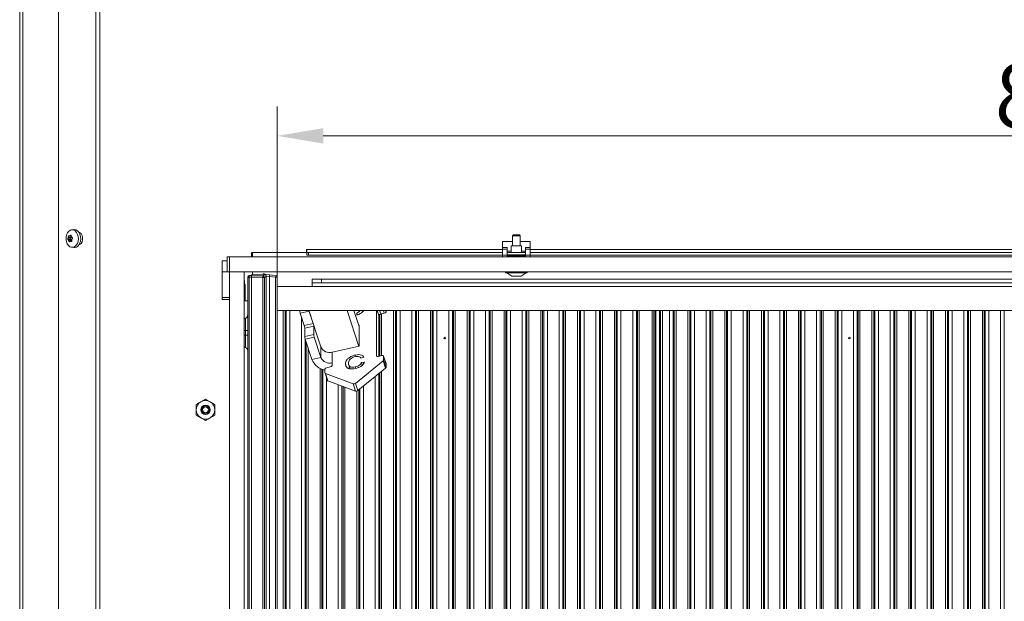
# Model space of a CAD drawing. Extents: x -91904 to -88449, y -20996 to -17950.
# Drawn here: x -91792 to -91257, y -19125 to -18809 of the extents above; entities that cross this region are included whole.
import ezdxf

# ---------------------------------------------------------------- set-up
doc = ezdxf.new("R2010")
doc.units = 0
doc.header["$LTSCALE"] = 5
doc.layers.add('Bemaßungen(Brunner)', color=7, linetype='Continuous', lineweight=25)
doc.layers.add('LAYER12', color=30, linetype='Continuous')
doc.styles.add('Brunner 2014', font='arial.ttf', dxfattribs={"height": 35})
doc.dimstyles.new('Brunner 2014', dxfattribs={"dimscale": 5, "dimtxt": 35, "dimasz": 5, "dimexe": 3.175, "dimexo": 0, "dimgap": 0.762, "dimtad": 1, "dimdec": 0, "dimrnd": 1e-08, "dimtxsty": 'Brunner 2014', "dimcen": 0.09, "dimdle": 10, "dimclrd": 7, "dimclre": 7, "dimclrt": 7, "dimadec": 1, "dimazin": 2, "dimtfac": 0.666667, "dimtdec": 0, "dimtmove": 0, "dimatfit": 3, "dimldrblk": 'Filled-1', "dimfxl": 1, "dimtolj": 1, "dimlwd": 5, "dimlwe": 5, "dimarcsym": 0})

# ---------------------------------------------------------------- blocks, each defined once
blk = doc.blocks.new('*D195')
at = {"layer": 'Bemaßungen(Brunner)', "color": 7, "linetype": 'Continuous', "lineweight": 5}
for p, q in [((-91652.28, -18966.65), (-91652.28, -18855.86)), ((-90792.78, -18966.65), (-90792.78, -18855.86)), ((-91627.28, -18871.74), (-90817.78, -18871.74))]:
    blk.add_line(p, q, dxfattribs=at)
at = {"layer": 'Bemaßungen(Brunner)', "color": 7, "lineweight": 5}
for points in [[(-91627.28, -18867.57), (-91627.28, -18875.91), (-91652.28, -18871.74)], [(-90817.78, -18867.57), (-90817.78, -18875.91), (-90792.78, -18871.74)]]:
    blk.add_solid(points, dxfattribs=at)
at = {"layer": 'Defpoints', "color": 0, "lineweight": 5}
for p in [(-90792.78, -18871.74), (-91652.28, -18966.65), (-90792.78, -18966.65)]:
    blk.add_point(p, dxfattribs=at)
at = {"layer": 'Bemaßungen(Brunner)', "color": 7, "lineweight": 5, "insert": (-91222.53, -18850.06), "char_height": 35, "attachment_point": 5, "style": 'Brunner 2014'}
blk.add_mtext('\\A1;860', dxfattribs=at)
blk = doc.blocks.new('Filled-1')
at = {"color": 0}
for p, q in [((0, 0), (-1, 0.167)), ((-1, 0.167), (-1, -0.167)), ((-1, 0), (0, 0)), ((-1, -0.167), (0, 0))]:
    blk.add_line(p, q, dxfattribs=at)
at = {"color": 0, "flags": 128}
blk.add_lwpolyline([(-1, -0.167), (0, 0), (-1, 0.167), (-1, -0.167)], dxfattribs=at)
at = {"color": 0}
blk.add_solid([(-1, -0.167), (0, 0), (-1, 0.167), (-1, -0.167)], dxfattribs=at)

msp = doc.modelspace()

# ---------------------------------------------------------------- linework, layer by layer
at = {"color": 7, "linetype": 'Continuous', "lineweight": 0}
for p, q in [((-91771.14, -18409.64), (-91771.14, -19441.54)), ((-91750.81, -18410.5), (-91750.81, -19442.54)), ((-91792.28, -19442.54), (-91792.28, -18412.54)), ((-91790.53, -19442.54), (-91790.53, -18412.54)), ((-91748.68, -18411.04), (-91748.68, -19442.54)), ((-91762.89, -18922.65), (-91764.04, -18922.8)), ((-91764.59, -18927.71), (-91766.19, -18927.71)), ((-91764.55, -18928.03), (-91766.14, -18928.03)), ((-91765.95, -18927.03), (-91765.95, -18927.03)), ((-91764.29, -18927.03), (-91765.95, -18927.03)), ((-91764.29, -18927.03), (-91765.95, -18927.03)), ((-91765.75, -18928.51), (-91765.75, -18928.51)), ((-91764.1, -18928.51), (-91765.75, -18928.51)), ((-91764.1, -18928.51), (-91765.75, -18928.51)), ((-91765.36, -18926.09), (-91764.31, -18926.09)), ((-91765.14, -18926.06), (-91765.14, -18926.06)), ((-91764.75, -18929.01), (-91764.75, -18929.01)), ((-91763.97, -18928.98), (-91764.51, -18928.98)), ((-91764.29, -18927.03), (-91764.29, -18927.03)), ((-91764.14, -18926.56), (-91764.14, -18926.56)), ((-91764.1, -18928.51), (-91764.1, -18928.51)), ((-91763.95, -18928.04), (-91763.95, -18928.04)), ((-91529.78, -18929.04), (-91524.38, -18929.04)), ((-91529.78, -18932.34), (-91529.78, -18929.04)), ((-91523.88, -18925.54), (-91524.38, -18926.04)), ((-91524.38, -18926.04), (-91524.38, -18931.43)), ((-91524.38, -18926.04), (-91523.43, -18926.04)), ((-91523.88, -18925.54), (-91523.16, -18925.54)), ((-91523.43, -18926.04), (-91520.18, -18926.04)), ((-91523.16, -18925.54), (-91520.68, -18925.54)), ((-91520.18, -18926.04), (-91520.68, -18925.54)), ((-91520.18, -18931.43), (-91520.18, -18926.04)), ((-91520.18, -18929.04), (-91514.78, -18929.04)), ((-91514.78, -18929.04), (-91514.78, -18932.34)), ((-91764.04, -18932.27), (-91762.89, -18932.42)), ((-91636.38, -18935.04), (-91666.28, -18935.04)), ((-91666.28, -18935.04), (-91666.28, -18937.54)), ((-91665.78, -18935.04), (-91665.78, -18937.54)), ((-91636.38, -18933.54), (-91636.38, -18935.04)), ((-91636.28, -18933.54), (-91636.28, -18935.04)), ((-91529.78, -18933.54), (-91636.28, -18933.54)), ((-91636.28, -18936.54), (-91636.28, -18935.04)), ((-91636.28, -18935.04), (-91635.28, -18935.04)), ((-91635.28, -18935.04), (-91635.28, -18936.54)), ((-91529.78, -18935.04), (-91635.28, -18935.04)), ((-91527.28, -18932.34), (-91529.78, -18932.34)), ((-91529.78, -18933.34), (-91529.78, -18932.34)), ((-91527.28, -18933.34), (-91529.78, -18933.34)), ((-91529.78, -18936.54), (-91529.78, -18933.34)), ((-91527.28, -18933.34), (-91527.28, -18932.34)), ((-91527.28, -18936.54), (-91527.28, -18933.34)), ((-91527.28, -18934.29), (-91525.08, -18934.29)), ((-91517.28, -18935.04), (-91527.28, -18935.04)), ((-91525.08, -18931.43), (-91525.08, -18935.04)), ((-91519.48, -18931.43), (-91525.08, -18931.43)), ((-91519.48, -18935.04), (-91519.48, -18931.43)), ((-91519.48, -18934.29), (-91517.28, -18934.29)), ((-91514.78, -18932.34), (-91517.28, -18932.34)), ((-91517.28, -18932.34), (-91517.28, -18933.34)), ((-91514.78, -18933.34), (-91517.28, -18933.34)), ((-91517.28, -18933.34), (-91517.28, -18936.54)), ((-91514.78, -18932.34), (-91514.78, -18933.34)), ((-91514.78, -18933.34), (-91514.78, -18936.54)), ((-91229.78, -18933.54), (-91514.78, -18933.54)), ((-91229.78, -18935.04), (-91514.78, -18935.04)), ((-91635.28, -18936.54), (-91636.28, -18936.54)), ((-91529.78, -18936.54), (-91635.28, -18936.54)), ((-91527.28, -18936.54), (-91529.78, -18936.54)), ((-91529.78, -18936.54), (-91529.78, -18937.54)), ((-91527.28, -18937.04), (-91527.28, -18936.54)), ((-91527.18, -18936.54), (-91527.28, -18936.54)), ((-91527.18, -18936.91), (-91527.28, -18936.91)), ((-91527.28, -18936.95), (-91524.38, -18936.95)), ((-91527.28, -18937.04), (-91517.28, -18937.04)), ((-91527.18, -18936.43), (-91527.18, -18936.91)), ((-91527.18, -18936.43), (-91517.38, -18936.43)), ((-91517.38, -18936.91), (-91527.18, -18936.91)), ((-91524.38, -18936.91), (-91524.38, -18937.04)), ((-91520.18, -18937.04), (-91520.18, -18936.91)), ((-91520.18, -18936.95), (-91517.28, -18936.95)), ((-91517.38, -18936.91), (-91517.38, -18936.43)), ((-91517.28, -18936.54), (-91517.38, -18936.54)), ((-91517.28, -18936.91), (-91517.38, -18936.91)), ((-91517.28, -18936.54), (-91517.28, -18937.04)), ((-91514.78, -18936.54), (-91517.28, -18936.54)), ((-91514.78, -18937.54), (-91514.78, -18936.54)), ((-91229.78, -18936.54), (-91514.78, -18936.54)), ((-91678.28, -18945.54), (-91670.28, -18945.54)), ((-91665.78, -18945.54), (-91665.78, -18947.21)), ((-91528.18, -18945.54), (-91528.18, -18946.09)), ((-91516.38, -18946.09), (-91516.38, -18945.54)), ((-91633.28, -18951.54), (-91633.28, -18949.54)), ((-91633.28, -18949.54), (-91628.28, -18949.54)), ((-91628.28, -18949.54), (-91628.28, -18951.54)), ((-91628.28, -18949.54), (-90816.28, -18949.54)), ((-91528.18, -18946.09), (-91525.51, -18946.09)), ((-91527.58, -18946.09), (-91524.78, -18948.04)), ((-91525.51, -18946.09), (-91516.38, -18946.09)), ((-91524.78, -18948.04), (-91523.65, -18948.04)), ((-91523.65, -18948.04), (-91519.78, -18948.04)), ((-91519.78, -18948.04), (-91516.98, -18946.09)), ((-91669.78, -18952.54), (-91670.08, -18952.24)), ((-91669.78, -18952.54), (-91669.78, -18961.29)), ((-91652.28, -18953.54), (-91633.28, -18953.54)), ((-91628.28, -18951.54), (-91633.28, -18951.54)), ((-91633.28, -18951.54), (-91633.28, -18953.54)), ((-91633.28, -18953.54), (-90811.28, -18953.54)), ((-91628.28, -18951.54), (-90816.28, -18951.54)), ((-91669.78, -18961.29), (-91668.28, -18961.29)), ((-91652.28, -18966.65), (-90792.78, -18966.65)), ((-91639.79, -18968.02), (-91634.96, -18966.96)), ((-91635.06, -18966.65), (-91628.6, -18986.39)), ((-91632.74, -18973.74), (-91634.96, -18966.96)), ((-91614.35, -18966.65), (-91607.99, -18986.11)), ((-91610.6, -18966.65), (-91607.79, -18975.22)), ((-91606.06, -18966.65), (-91605.88, -18967.2)), ((-91605.77, -18967.11), (-91605.92, -18966.65)), ((-91598.33, -18991.16), (-91598.33, -18966.65)), ((-91593.17, -18967.29), (-91593.17, -18966.65)), ((-91446.78, -18966.65), (-91446.78, -19392.54)), ((-91637.57, -18974.8), (-91639.79, -18968.02)), ((-91609.08, -18967.97), (-91609.08, -18969.15)), ((-91609.08, -18967.97), (-91608.74, -18969)), ((-91597.03, -18969.29), (-91597.03, -18991.45)), ((-91596.07, -18968.5), (-91594.14, -18968.08)), ((-91637.57, -18974.8), (-91632.74, -18973.74)), ((-91632.48, -18975.1), (-91637.31, -18976.16)), ((-91637.31, -18976.16), (-91637.31, -18980.75)), ((-91632.48, -18975.1), (-91632.48, -18979.69)), ((-91607.99, -18974.63), (-91607.79, -18974.59)), ((-91607.79, -18986.06), (-91607.79, -18974.59)), ((-91637.31, -18980.75), (-91632.48, -18979.69)), ((-91632.22, -18981.06), (-91637.05, -18982.12)), ((-91633.43, -18993.19), (-91637.05, -18982.12)), ((-91628.6, -18992.13), (-91632.22, -18981.06)), ((-91628.6, -18986.39), (-91628.6, -18992.13)), ((-91622.48, -18989.29), (-91607.79, -18986.06)), ((-91628.6, -18992.13), (-91633.43, -18993.19)), ((-91622.48, -18995.03), (-91622.48, -18989.29)), ((-91609.75, -18990.81), (-91609.49, -18991.59)), ((-91594.75, -18993.99), (-91609.72, -19006.17)), ((-91605.16, -18991.86), (-91606.84, -18992.44)), ((-91595.43, -18991.1), (-91597.36, -18991.52)), ((-91593.45, -18997.94), (-91594.75, -18993.99)), ((-91593.18, -18995.32), (-91594.48, -18991.36)), ((-91594.46, -18993.52), (-91594.46, -18991.46)), ((-91593.17, -18995.42), (-91594.46, -18991.46)), ((-91594.46, -18993.52), (-91593.17, -18997.48)), ((-91626.34, -19000.51), (-91626.34, -18998.46)), ((-91625.37, -18997.67), (-91623.44, -18997.25)), ((-91622.48, -18996.46), (-91622.48, -18995.03)), ((-91615.23, -18995.59), (-91614.76, -18997.03)), ((-91613.42, -18996.1), (-91612.72, -18998.24)), ((-91609.87, -18997.27), (-91609.62, -18998.03)), ((-91593.45, -18997.94), (-91608.42, -19010.12)), ((-91606.53, -18994.77), (-91604.85, -18994.63)), ((-91606.53, -18994.77), (-91606.05, -18996.25)), ((-91593.18, -18995.32), (-91593.17, -18995.42)), ((-91593.17, -18997.48), (-91593.17, -18995.42)), ((-91626.32, -19000.61), (-91625.03, -19004.57)), ((-91611.08, -19006.47), (-91626.06, -19000.86)), ((-91626.06, -19000.86), (-91624.76, -19004.81)), ((-91609.79, -19010.42), (-91624.76, -19004.81)), ((-91609.79, -19010.42), (-91611.08, -19006.47)), ((-91609.72, -19006.17), (-91608.42, -19010.12))]:
    msp.add_line(p, q, dxfattribs=at)
at = {"color": 8, "linetype": 'Continuous', "lineweight": 0}
for p, q in [((-91764.27, -18926.24), (-91765.82, -18926.24)), ((-91765.11, -18929.22), (-91765.43, -18929.22)), ((-91764.32, -18926.06), (-91765.14, -18926.06)), ((-91764.32, -18926.06), (-91765.14, -18926.06)), ((-91764.38, -18925.74), (-91764.56, -18925.74)), ((-91764.05, -18929.04), (-91764.13, -18929.04)), ((-91649.03, -19392.54), (-91649.03, -18966.65)), ((-91648.03, -18966.65), (-91648.03, -19392.54)), ((-91647.47, -19392.54), (-91647.47, -18966.65)), ((-91645.48, -18966.65), (-91645.48, -19392.54)), ((-91605.48, -18966.65), (-91605.48, -18966.84)), ((-91597.03, -18969.29), (-91597.9, -18966.65)), ((-91596.68, -18966.65), (-91596.07, -18968.5)), ((-91594.14, -18968.08), (-91594.6, -18966.65)), ((-91593.38, -18966.65), (-91593.17, -18967.29)), ((-91589.03, -19392.54), (-91589.03, -18966.65)), ((-91588.03, -18966.65), (-91588.03, -19392.54)), ((-91587.47, -19392.54), (-91587.47, -18966.65)), ((-91585.48, -18966.65), (-91585.48, -19392.54)), ((-91579.09, -19392.54), (-91579.09, -18966.65)), ((-91577.1, -18966.65), (-91577.1, -19392.54)), ((-91576.54, -19392.54), (-91576.54, -18966.65)), ((-91575.54, -18966.65), (-91575.54, -19392.54)), ((-91569.03, -19392.54), (-91569.03, -18966.65)), ((-91568.03, -18966.65), (-91568.03, -19392.54)), ((-91567.47, -19392.54), (-91567.47, -18966.65)), ((-91565.48, -18966.65), (-91565.48, -19392.54)), ((-91559.09, -19392.54), (-91559.09, -18966.65)), ((-91557.1, -18966.65), (-91557.1, -19392.54)), ((-91556.54, -19392.54), (-91556.54, -18966.65)), ((-91555.54, -18966.65), (-91555.54, -19392.54)), ((-91549.03, -19392.54), (-91549.03, -18966.65)), ((-91548.03, -18966.65), (-91548.03, -19392.54)), ((-91547.47, -19392.54), (-91547.47, -18966.65)), ((-91545.48, -18966.65), (-91545.48, -19392.54)), ((-91539.09, -19392.54), (-91539.09, -18966.65)), ((-91537.1, -18966.65), (-91537.1, -19392.54)), ((-91536.54, -19392.54), (-91536.54, -18966.65)), ((-91535.54, -18966.65), (-91535.54, -19392.54)), ((-91529.03, -19392.54), (-91529.03, -18966.65)), ((-91528.03, -18966.65), (-91528.03, -19392.54)), ((-91527.47, -19392.54), (-91527.47, -18966.65)), ((-91525.48, -18966.65), (-91525.48, -19392.54)), ((-91519.09, -19392.54), (-91519.09, -18966.65)), ((-91517.1, -18966.65), (-91517.1, -19392.54)), ((-91516.54, -19392.54), (-91516.54, -18966.65)), ((-91515.54, -18966.65), (-91515.54, -19392.54)), ((-91509.03, -19392.54), (-91509.03, -18966.65)), ((-91508.03, -18966.65), (-91508.03, -19392.54)), ((-91507.47, -19392.54), (-91507.47, -18966.65)), ((-91505.48, -18966.65), (-91505.48, -19392.54)), ((-91499.09, -19392.54), (-91499.09, -18966.65)), ((-91497.1, -18966.65), (-91497.1, -19392.54)), ((-91496.54, -19392.54), (-91496.54, -18966.65)), ((-91495.54, -18966.65), (-91495.54, -19392.54)), ((-91489.03, -19392.54), (-91489.03, -18966.65)), ((-91488.03, -18966.65), (-91488.03, -19392.54)), ((-91487.47, -19392.54), (-91487.47, -18966.65)), ((-91485.48, -18966.65), (-91485.48, -19392.54)), ((-91479.09, -19392.54), (-91479.09, -18966.65)), ((-91477.1, -18966.65), (-91477.1, -19392.54)), ((-91476.54, -19392.54), (-91476.54, -18966.65)), ((-91475.54, -18966.65), (-91475.54, -19392.54)), ((-91469.03, -19392.54), (-91469.03, -18966.65)), ((-91468.03, -18966.65), (-91468.03, -19392.54)), ((-91467.47, -19392.54), (-91467.47, -18966.65)), ((-91465.48, -18966.65), (-91465.48, -19392.54)), ((-91459.09, -19392.54), (-91459.09, -18966.65)), ((-91457.1, -18966.65), (-91457.1, -19392.54)), ((-91456.54, -19392.54), (-91456.54, -18966.65)), ((-91455.54, -18966.65), (-91455.54, -19392.54)), ((-91448.53, -19392.54), (-91448.53, -18966.65)), ((-91447.53, -18966.65), (-91447.53, -19392.54)), ((-91446.53, -19392.54), (-91446.53, -18966.65)), ((-91444.54, -18966.65), (-91444.54, -19392.54)), ((-91443.88, -19392.54), (-91443.88, -18966.65)), ((-91442.88, -18966.65), (-91442.88, -19392.54)), ((-91439.09, -19392.54), (-91439.09, -18966.65)), ((-91437.1, -18966.65), (-91437.1, -19392.54)), ((-91436.54, -19392.54), (-91436.54, -18966.65)), ((-91435.54, -18966.65), (-91435.54, -19392.54)), ((-91429.03, -19392.54), (-91429.03, -18966.65)), ((-91428.03, -18966.65), (-91428.03, -19392.54)), ((-91427.47, -19392.54), (-91427.47, -18966.65)), ((-91425.48, -18966.65), (-91425.48, -19392.54)), ((-91419.09, -19392.54), (-91419.09, -18966.65)), ((-91417.1, -18966.65), (-91417.1, -19392.54)), ((-91416.54, -19392.54), (-91416.54, -18966.65)), ((-91415.54, -18966.65), (-91415.54, -19392.54)), ((-91409.03, -19392.54), (-91409.03, -18966.65)), ((-91408.03, -18966.65), (-91408.03, -19392.54)), ((-91407.47, -19392.54), (-91407.47, -18966.65)), ((-91405.48, -18966.65), (-91405.48, -19392.54)), ((-91399.09, -19392.54), (-91399.09, -18966.65)), ((-91397.1, -18966.65), (-91397.1, -19392.54)), ((-91396.54, -19392.54), (-91396.54, -18966.65)), ((-91395.54, -18966.65), (-91395.54, -19392.54)), ((-91389.03, -19392.54), (-91389.03, -18966.65)), ((-91388.03, -18966.65), (-91388.03, -19392.54)), ((-91387.47, -19392.54), (-91387.47, -18966.65)), ((-91385.48, -18966.65), (-91385.48, -19392.54)), ((-91379.09, -19392.54), (-91379.09, -18966.65)), ((-91377.1, -18966.65), (-91377.1, -19392.54)), ((-91376.54, -19392.54), (-91376.54, -18966.65)), ((-91375.54, -18966.65), (-91375.54, -19392.54)), ((-91369.03, -19392.54), (-91369.03, -18966.65)), ((-91368.03, -18966.65), (-91368.03, -19392.54)), ((-91367.47, -19392.54), (-91367.47, -18966.65)), ((-91365.48, -18966.65), (-91365.48, -19392.54)), ((-91359.09, -19392.54), (-91359.09, -18966.65)), ((-91357.1, -18966.65), (-91357.1, -19392.54)), ((-91356.54, -19392.54), (-91356.54, -18966.65)), ((-91355.54, -18966.65), (-91355.54, -19392.54)), ((-91349.03, -19392.54), (-91349.03, -18966.65)), ((-91348.03, -18966.65), (-91348.03, -19392.54)), ((-91347.47, -19392.54), (-91347.47, -18966.65)), ((-91345.48, -18966.65), (-91345.48, -19392.54)), ((-91339.09, -19392.54), (-91339.09, -18966.65)), ((-91337.1, -18966.65), (-91337.1, -19392.54)), ((-91336.54, -19392.54), (-91336.54, -18966.65)), ((-91335.54, -18966.65), (-91335.54, -19392.54)), ((-91329.03, -19392.54), (-91329.03, -18966.65)), ((-91328.03, -18966.65), (-91328.03, -19392.54)), ((-91327.47, -19392.54), (-91327.47, -18966.65)), ((-91325.48, -18966.65), (-91325.48, -19392.54)), ((-91319.09, -19392.54), (-91319.09, -18966.65)), ((-91317.1, -18966.65), (-91317.1, -19392.54)), ((-91316.54, -19392.54), (-91316.54, -18966.65)), ((-91315.54, -18966.65), (-91315.54, -19392.54)), ((-91309.03, -19392.54), (-91309.03, -18966.65)), ((-91308.03, -18966.65), (-91308.03, -19392.54)), ((-91307.47, -19392.54), (-91307.47, -18966.65)), ((-91305.48, -18966.65), (-91305.48, -19392.54)), ((-91299.09, -19392.54), (-91299.09, -18966.65)), ((-91297.1, -18966.65), (-91297.1, -19392.54)), ((-91296.54, -19392.54), (-91296.54, -18966.65)), ((-91295.54, -18966.65), (-91295.54, -19392.54)), ((-91289.03, -19392.54), (-91289.03, -18966.65)), ((-91288.03, -18966.65), (-91288.03, -19392.54)), ((-91287.47, -19392.54), (-91287.47, -18966.65)), ((-91285.48, -18966.65), (-91285.48, -19392.54)), ((-91279.09, -19392.54), (-91279.09, -18966.65)), ((-91277.1, -18966.65), (-91277.1, -19392.54)), ((-91276.54, -19392.54), (-91276.54, -18966.65)), ((-91275.54, -18966.65), (-91275.54, -19392.54)), ((-91269.03, -19392.54), (-91269.03, -18966.65)), ((-91268.03, -18966.65), (-91268.03, -19392.54)), ((-91267.47, -19392.54), (-91267.47, -18966.65)), ((-91265.48, -18966.65), (-91265.48, -19392.54)), ((-91259.09, -19392.54), (-91259.09, -18966.65)), ((-91257.1, -18966.65), (-91257.1, -19392.54)), ((-91639.09, -19392.54), (-91639.09, -18970.16)), ((-91596.54, -18991.34), (-91596.54, -18968.68)), ((-91595.54, -18968.39), (-91595.54, -18991.13)), ((-91637.1, -18981.97), (-91637.1, -19392.54)), ((-91636.54, -19392.54), (-91636.54, -18983.69)), ((-91635.54, -18986.73), (-91635.54, -19392.54)), ((-91598.33, -18991.16), (-91598.27, -18991.35)), ((-91629.03, -19392.54), (-91629.03, -18998.04)), ((-91628.03, -18998.48), (-91628.03, -19392.54)), ((-91627.47, -19392.54), (-91627.47, -18998.68)), ((-91625.48, -19003.18), (-91625.48, -19392.54)), ((-91599.09, -19392.54), (-91599.09, -19002.53)), ((-91597.1, -19000.91), (-91597.1, -19392.54)), ((-91596.54, -19392.54), (-91596.54, -19000.45)), ((-91595.54, -18999.64), (-91595.54, -19392.54)), ((-91619.09, -19392.54), (-91619.09, -19006.94)), ((-91617.1, -19007.69), (-91617.1, -19392.54)), ((-91616.54, -19392.54), (-91616.54, -19007.9)), ((-91615.54, -19008.27), (-91615.54, -19392.54)), ((-91608.03, -19009.8), (-91608.03, -19392.54)), ((-91607.47, -19392.54), (-91607.47, -19009.35)), ((-91605.48, -19007.73), (-91605.48, -19392.54)), ((-91609.03, -19392.54), (-91609.03, -19010.42))]:
    msp.add_line(p, q, dxfattribs=at)
at = {"color": 30, "linetype": 'Continuous', "lineweight": 0}
for p, q in [((-91678.28, -18945.54), (-91678.28, -19434.54)), ((-91670.28, -18945.54), (-91670.28, -19434.54))]:
    msp.add_line(p, q, dxfattribs=at)
at = {"color": 7, "linetype": 'Continuous', "lineweight": 0, "flags": 128}
for points in [[(-91761.56, -18931.15), (-91762.33, -18931.85), (-91763.2, -18932.23), (-91764.12, -18932.26), (-91765.01, -18931.94), (-91765.8, -18931.3), (-91766.44, -18930.37), (-91766.88, -18929.24), (-91767.09, -18927.97), (-91767.05, -18926.68), (-91766.77, -18925.45), (-91766.25, -18924.37), (-91765.56, -18923.53), (-91764.73, -18922.99), (-91763.82, -18922.78), (-91762.91, -18922.93), (-91762.06, -18923.41), (-91761.34, -18924.21), (-91760.79, -18925.25), (-91760.47, -18926.46), (-91760.38, -18927.75), (-91760.55, -18929.02), (-91760.95, -18930.18), (-91761.56, -18931.15)], [(-91762.89, -18922.65), (-91762.67, -18922.64), (-91761.73, -18922.79), (-91760.86, -18923.29), (-91760.11, -18924.11), (-91759.55, -18925.18), (-91759.21, -18926.42), (-91759.12, -18927.75), (-91759.29, -18929.06), (-91759.71, -18930.26), (-91760.34, -18931.26)], [(-91760.13, -18930.99), (-91759.69, -18930.82), (-91758.94, -18930.22), (-91758.39, -18929.29), (-91758.1, -18928.14), (-91758.1, -18926.93), (-91758.39, -18925.79), (-91758.94, -18924.85), (-91759.69, -18924.25), (-91760.13, -18924.08)], [(-91597.36, -18991.52), (-91597.55, -18991.55), (-91597.73, -18991.56), (-91597.9, -18991.55), (-91598.04, -18991.51), (-91598.16, -18991.45), (-91598.25, -18991.37), (-91598.31, -18991.27), (-91598.33, -18991.16)], [(-91594.46, -18991.46), (-91594.48, -18991.35), (-91594.54, -18991.26), (-91594.63, -18991.18), (-91594.75, -18991.12), (-91594.89, -18991.08), (-91595.06, -18991.06), (-91595.24, -18991.07), (-91595.43, -18991.1)]]:
    msp.add_lwpolyline(points, dxfattribs=at)
at = {"color": 7, "linetype": 'Continuous', "lineweight": 0}
for centre, radius in [((-91561.28, -18981.54), 0.488), ((-91341.28, -18981.54), 0.488), ((-91691.28, -19020.54), 2.5), ((-91691.28, -19020.54), 2.1), ((-91691.28, -19020.54), 1.6)]:
    msp.add_circle(centre, radius, dxfattribs=at)
for centre, radius, start, end in [((-91764.39, -18927.85), 0.243, 145.0935, 229.8446), ((-91766.25, -18926.57), 2.01, 325.3474, 346.5056), ((-91765.33, -18929.22), 1.42, 30.1449, 56.8226), ((-91766.71, -18926.44), 2.49, 346.0983, 1.2137), ((-91762.64, -18929.56), 2.87, 265.0776, 323.6144), ((-91636.33, -18933.54), 0.05, 0, 180), ((-91633.27, -18965.88), 6.86, 186.386, 198.1692), ((-91631.66, -18965.88), 3.47, 192.7159, 198.1326), ((-91594.23, -18966.97), 1.11, 274.972, 343.2928), ((-91595.97, -18969.61), 1.11, 94.972, 163.2928), ((-91642.59, -18976.45), 5.29, 3.185, 18.2889), ((-91637.76, -18975.39), 5.29, 3.185, 18.2889), ((-91632.03, -18980.46), 5.29, 183.185, 198.2889), ((-91627.2, -18979.4), 5.29, 183.185, 198.2889), ((-91623.87, -18984.3), 5.17, 203.8107, 285.581), ((-91624.7, -18989.75), 9.38, 201.5243, 259.9562), ((-91623.87, -18990.04), 5.17, 203.8107, 285.581), ((-91595.11, -18993.45), 0.656, 304.1996, 353.4846), ((-91625.28, -18998.78), 1.11, 94.972, 163.2928), ((-91623.54, -18996.14), 1.11, 274.972, 343.2928), ((-91593.82, -18997.4), 0.656, 304.1996, 353.4846), ((-91625.96, -19000.49), 0.379, 183.514, 255.3935), ((-91624.65, -19004.43), 0.401, 200.6727, 254.3979), ((-91610.7, -19004.98), 1.54, 255.3953, 309.3563), ((-91609.4, -19008.93), 1.54, 255.3953, 309.3563), ((-91691.28, -19020.54), 5, 120, 180), ((-91691.28, -19020.54), 5, 180, 240), ((-91691.28, -19020.54), 5, 60, 120), ((-91691.28, -19020.04), 2.1, 130.7877, 186.8371), ((-91691.28, -19020.04), 2.1, 353.1629, 49.2123), ((-91691.28, -19020.54), 5, 0, 60), ((-91691.28, -19020.54), 5, 300, 0), ((-91691.28, -19020.54), 5, 240, 300)]:
    msp.add_arc(centre, radius, start, end, dxfattribs=at)
for points, knots in [([(-91766.14, -18928.03), (-91766.15, -18928.02), (-91766.18, -18928), (-91766.2, -18927.94), (-91766.21, -18927.88), (-91766.21, -18927.81), (-91766.2, -18927.75), (-91766.19, -18927.72), (-91766.19, -18927.71)], [0, 0, 0, 0, 0.173602, 0.347939, 0.518483, 0.685896, 0.853576, 1, 1, 1, 1]), ([(-91766.19, -18927.71), (-91766.16, -18927.64), (-91766.09, -18927.51), (-91766.01, -18927.28), (-91765.97, -18927.11), (-91765.95, -18927.03)], [0, 0, 0, 0, 0.3395769, 0.6887506, 1, 1, 1, 1]), ([(-91765.75, -18928.51), (-91765.8, -18928.44), (-91765.88, -18928.31), (-91766.02, -18928.15), (-91766.1, -18928.07), (-91766.14, -18928.03)], [0, 0, 0, 0, 0.339274, 0.688649, 1, 1, 1, 1]), ([(-91765.95, -18927.03), (-91765.93, -18926.95), (-91765.88, -18926.77), (-91765.84, -18926.5), (-91765.83, -18926.33), (-91765.82, -18926.24)], [0, 0, 0, 0, 0.339256, 0.688611, 1, 1, 1, 1]), ([(-91765.82, -18926.24), (-91765.82, -18926.22), (-91765.81, -18926.18), (-91765.79, -18926.11), (-91765.75, -18926.06), (-91765.71, -18926.03), (-91765.67, -18926.02), (-91765.65, -18926.03), (-91765.64, -18926.03)], [0, 0, 0, 0, 0.173551, 0.347889, 0.518434, 0.685848, 0.853527, 1, 1, 1, 1]), ([(-91765.43, -18929.22), (-91765.46, -18929.13), (-91765.52, -18928.95), (-91765.63, -18928.72), (-91765.71, -18928.58), (-91765.75, -18928.51)], [0, 0, 0, 0, 0.339565, 0.688725, 1, 1, 1, 1]), ([(-91765.64, -18926.03), (-91765.59, -18926.05), (-91765.49, -18926.09), (-91765.32, -18926.1), (-91765.2, -18926.07), (-91765.14, -18926.06)], [0, 0, 0, 0, 0.339552, 0.688699, 1, 1, 1, 1]), ([(-91765.21, -18929.33), (-91765.22, -18929.34), (-91765.24, -18929.36), (-91765.28, -18929.37), (-91765.33, -18929.35), (-91765.37, -18929.32), (-91765.41, -18929.27), (-91765.42, -18929.23), (-91765.43, -18929.22)], [0, 0, 0, 0, 0.173655, 0.347991, 0.518533, 0.685946, 0.853626, 1, 1, 1, 1]), ([(-91764.75, -18929.01), (-91764.81, -18929.03), (-91764.94, -18929.07), (-91765.09, -18929.18), (-91765.17, -18929.28), (-91765.21, -18929.33)], [0, 0, 0, 0, 0.339256, 0.68861, 1, 1, 1, 1]), ([(-91765.14, -18926.06), (-91765.07, -18926.04), (-91764.94, -18926), (-91764.75, -18925.89), (-91764.62, -18925.79), (-91764.56, -18925.74)], [0, 0, 0, 0, 0.339256, 0.68861, 1, 1, 1, 1]), ([(-91764.13, -18929.04), (-91764.2, -18929.02), (-91764.35, -18928.98), (-91764.57, -18928.97), (-91764.69, -18929), (-91764.75, -18929.01)], [0, 0, 0, 0, 0.339552, 0.688699, 1, 1, 1, 1]), ([(-91764.56, -18925.74), (-91764.54, -18925.73), (-91764.51, -18925.71), (-91764.46, -18925.7), (-91764.41, -18925.72), (-91764.37, -18925.75), (-91764.35, -18925.8), (-91764.34, -18925.84), (-91764.34, -18925.86)], [0, 0, 0, 0, 0.173655, 0.347991, 0.518533, 0.685946, 0.853626, 1, 1, 1, 1]), ([(-91764.34, -18925.86), (-91764.33, -18925.94), (-91764.32, -18926.12), (-91764.25, -18926.35), (-91764.17, -18926.49), (-91764.14, -18926.56)], [0, 0, 0, 0, 0.3395648, 0.6887252, 1, 1, 1, 1]), ([(-91764.14, -18926.56), (-91764.09, -18926.63), (-91764, -18926.76), (-91763.83, -18926.92), (-91763.69, -18927), (-91763.63, -18927.04)], [0, 0, 0, 0, 0.339274, 0.688649, 1, 1, 1, 1]), ([(-91763.95, -18928.83), (-91763.95, -18928.85), (-91763.94, -18928.89), (-91763.96, -18928.96), (-91763.99, -18929.01), (-91764.03, -18929.04), (-91764.08, -18929.05), (-91764.11, -18929.05), (-91764.13, -18929.04)], [0, 0, 0, 0, 0.173551, 0.347889, 0.518434, 0.685848, 0.853527, 1, 1, 1, 1]), ([(-91763.95, -18928.04), (-91763.96, -18928.12), (-91764, -18928.3), (-91764, -18928.57), (-91763.97, -18928.75), (-91763.95, -18928.83)], [0, 0, 0, 0, 0.339256, 0.688611, 1, 1, 1, 1]), ([(-91763.58, -18927.36), (-91763.64, -18927.43), (-91763.75, -18927.56), (-91763.87, -18927.79), (-91763.92, -18927.96), (-91763.95, -18928.04)], [0, 0, 0, 0, 0.339577, 0.688751, 1, 1, 1, 1]), ([(-91763.63, -18927.04), (-91763.61, -18927.05), (-91763.58, -18927.07), (-91763.54, -18927.13), (-91763.53, -18927.19), (-91763.53, -18927.26), (-91763.55, -18927.32), (-91763.57, -18927.35), (-91763.58, -18927.36)], [0, 0, 0, 0, 0.173602, 0.347939, 0.518483, 0.685896, 0.853576, 1, 1, 1, 1]), ([(-91607.16, -18966.65), (-91607.17, -18966.65), (-91607.33, -18966.92), (-91607.95, -18967.43), (-91608.7, -18967.79), (-91609.08, -18967.97)], [0, 0, 0, 0, 0.015078, 0.506966, 1, 1, 1, 1]), ([(-91609.08, -18969.15), (-91608.37, -18968.86), (-91606.96, -18968.27), (-91605.73, -18967.28), (-91605.42, -18966.73), (-91605.37, -18966.65)], [0, 0, 0, 0, 0.459128, 0.917971, 1, 1, 1, 1]), ([(-91615.23, -18995.59), (-91615.21, -18995.24), (-91615.15, -18994.55), (-91614.57, -18993.45), (-91613.47, -18992.33), (-91611.77, -18991.36), (-91610.42, -18990.99), (-91609.75, -18990.81)], [0, 0, 0, 0, 0.187127, 0.374004, 0.560578, 0.78012, 1, 1, 1, 1]), ([(-91609.83, -18991.64), (-91610.25, -18991.75), (-91611.09, -18991.97), (-91612.22, -18992.6), (-91613.05, -18993.41), (-91613.46, -18994.32), (-91613.52, -18994.91), (-91613.56, -18995.21)], [0, 0, 0, 0, 0.186723, 0.372906, 0.559236, 0.779422, 1, 1, 1, 1]), ([(-91606.84, -18992.44), (-91606.97, -18992.25), (-91607.23, -18991.87), (-91607.97, -18991.52), (-91608.9, -18991.47), (-91609.52, -18991.58), (-91609.83, -18991.64)], [0, 0, 0, 0, 0.280553, 0.559739, 0.779654, 1, 1, 1, 1]), ([(-91609.75, -18990.81), (-91609.16, -18990.7), (-91608, -18990.5), (-91606.57, -18990.7), (-91605.61, -18991.19), (-91605.31, -18991.63), (-91605.16, -18991.86)], [0, 0, 0, 0, 0.280081, 0.559449, 0.779549, 1, 1, 1, 1]), ([(-91609.71, -18998.06), (-91610.3, -18998.17), (-91611.47, -18998.39), (-91613.11, -18998.3), (-91614.36, -18997.73), (-91615.09, -18996.78), (-91615.19, -18995.99), (-91615.23, -18995.59)], [0, 0, 0, 0, 0.186967, 0.373181, 0.559548, 0.779642, 1, 1, 1, 1]), ([(-91613.56, -18995.21), (-91613.52, -18995.59), (-91613.46, -18996.33), (-91612.76, -18997.19), (-91611.38, -18997.5), (-91610.38, -18997.35), (-91609.87, -18997.27)], [0, 0, 0, 0, 0.281245, 0.560716, 0.780138, 1, 1, 1, 1]), ([(-91613.52, -18998.02), (-91613.45, -18997.81), (-91613.35, -18997.55), (-91613.1, -18997.31), (-91613.04, -18997.26)], [0, 0, 0, 0, 0.789888, 1, 1, 1, 1]), ([(-91609.87, -18997.27), (-91609.41, -18997.15), (-91608.5, -18996.89), (-91607.43, -18996.19), (-91606.81, -18995.45), (-91606.62, -18995), (-91606.53, -18994.77)], [0, 0, 0, 0, 0.279708, 0.5589, 0.779227, 1, 1, 1, 1]), ([(-91604.85, -18994.63), (-91605.05, -18995.04), (-91605.44, -18995.85), (-91606.7, -18996.92), (-91608.21, -18997.67), (-91609.21, -18997.93), (-91609.71, -18998.06)], [0, 0, 0, 0, 0.280256, 0.559546, 0.779589, 1, 1, 1, 1]), ([(-91691.28, -19014.76), (-91691.69, -19015), (-91692.51, -19015.47), (-91693.36, -19015.96), (-91693.78, -19016.2)], [0, 0, 0, 0, 0.495458, 1, 1, 1, 1]), ([(-91688.78, -19016.2), (-91688.84, -19016.17), (-91689.69, -19015.68), (-91690.52, -19015.21), (-91691.28, -19014.76)], [0, 0, 0, 0, 0.070201, 1, 1, 1, 1]), ([(-91693.78, -19016.2), (-91693.84, -19016.24), (-91694.1, -19016.39), (-91694.55, -19016.64), (-91695.13, -19016.98), (-91695.71, -19017.32), (-91696.09, -19017.54), (-91696.28, -19017.65)], [0, 0, 0, 0, 0.070028, 0.299792, 0.530817, 0.765019, 1, 1, 1, 1]), ([(-91696.28, -19017.65), (-91696.28, -19018.35), (-91696.28, -19019.3), (-91696.28, -19020.28), (-91696.28, -19020.54)], [0, 0, 0, 0, 0.735329, 1, 1, 1, 1]), ([(-91696.28, -19020.54), (-91696.28, -19021.27), (-91696.28, -19022.24), (-91696.28, -19023.18), (-91696.28, -19023.42)], [0, 0, 0, 0, 0.747436, 1, 1, 1, 1]), ([(-91686.28, -19017.65), (-91686.69, -19017.41), (-91687.51, -19016.94), (-91688.36, -19016.45), (-91688.78, -19016.2)], [0, 0, 0, 0, 0.495458, 1, 1, 1, 1]), ([(-91686.28, -19020.54), (-91686.28, -19020.41), (-91686.28, -19020.15), (-91686.28, -19019.53), (-91686.28, -19018.69), (-91686.28, -19018), (-91686.28, -19017.65)], [0, 0, 0, 0, 0.132116, 0.264491, 0.63038, 1, 1, 1, 1]), ([(-91686.28, -19023.42), (-91686.28, -19023.3), (-91686.28, -19023.07), (-91686.28, -19022.47), (-91686.28, -19021.63), (-91686.28, -19020.9), (-91686.28, -19020.54)], [0, 0, 0, 0, 0.126091, 0.252274, 0.623857, 1, 1, 1, 1]), ([(-91696.28, -19023.42), (-91695.88, -19023.66), (-91695.06, -19024.13), (-91694.21, -19024.62), (-91693.78, -19024.87)], [0, 0, 0, 0, 0.495458, 1, 1, 1, 1]), ([(-91693.78, -19024.87), (-91693.73, -19024.9), (-91692.88, -19025.39), (-91692.05, -19025.86), (-91691.28, -19026.31)], [0, 0, 0, 0, 0.070201, 1, 1, 1, 1]), ([(-91691.28, -19026.31), (-91691.08, -19026.19), (-91690.68, -19025.96), (-91690.06, -19025.6), (-91689.43, -19025.24), (-91689, -19024.99), (-91688.78, -19024.87)], [0, 0, 0, 0, 0.247269, 0.495363, 0.746874, 1, 1, 1, 1]), ([(-91688.78, -19024.87), (-91688.73, -19024.83), (-91688.28, -19024.57), (-91687.43, -19024.08), (-91686.67, -19023.64), (-91686.28, -19023.42)], [0, 0, 0, 0, 0.0700627, 0.5307704, 1, 1, 1, 1])]:
    msp.add_open_spline(points, degree=3, knots=knots, dxfattribs=at)
at = {"layer": 'LAYER12', "linetype": 'Continuous', "lineweight": 0}
for p, q in [((-91682.28, -18939.54), (-91679.58, -18939.54)), ((-91682.28, -18939.54), (-91682.28, -18945.54)), ((-91679.58, -18937.54), (-91679.58, -18945.54)), ((-91679.58, -18937.54), (-91679.43, -18937.54)), ((-91679.43, -18937.54), (-91679.43, -18945.54)), ((-91678.28, -18937.54), (-91679.43, -18937.54)), ((-91678.28, -18945.54), (-91678.28, -18937.54)), ((-90766.28, -18937.54), (-91678.28, -18937.54)), ((-91682.28, -18945.54), (-91678.28, -18945.54)), ((-91682.28, -18945.54), (-91682.28, -18959.54)), ((-90766.28, -18945.54), (-91678.28, -18945.54)), ((-91670.08, -18950.29), (-91670.28, -18950.29)), ((-91670.08, -18958.79), (-91670.08, -18950.29)), ((-91668.28, -18948.75), (-91668.28, -18948.53)), ((-91667.49, -18948.75), (-91668.28, -18948.75)), ((-91668.28, -19428.82), (-91668.28, -18948.75)), ((-91666.28, -18948.77), (-91667.49, -18948.75)), ((-91667.49, -18948.75), (-91667.49, -19428.82)), ((-91667.39, -18947.53), (-91666.28, -18947.42)), ((-91666.28, -18947.42), (-91667.28, -18947.53)), ((-91667.28, -18947.53), (-91667.28, -18947.75)), ((-91667.28, -18947.75), (-91666.21, -18947.77)), ((-91666.28, -18947.25), (-91660.33, -18946.79)), ((-91666.28, -18947.42), (-91666.28, -18947.25)), ((-91660.15, -18948.75), (-91666.28, -18948.77)), ((-91666.28, -18948.77), (-91666.28, -18948.77)), ((-91666.28, -19428.8), (-91666.28, -18948.77)), ((-91666.21, -18947.77), (-91660.2, -18947.75)), ((-91659.28, -18946.9), (-91660.33, -18946.79)), ((-91660.3, -18946.79), (-91660.28, -18946.79)), ((-91660.28, -18946.79), (-91659.18, -18946.9)), ((-91660.2, -18947.75), (-91659.28, -18947.14)), ((-91660.15, -19428.82), (-91660.15, -18948.75)), ((-91659.21, -18948.75), (-91660.15, -18948.75)), ((-91659.28, -18947.14), (-91659.28, -18946.9)), ((-91658.28, -18948.13), (-91659.21, -18948.75)), ((-91659.21, -18948.75), (-91659.21, -19428.82)), ((-91659.18, -18946.9), (-91656.49, -18947.18)), ((-91658.28, -18947.9), (-91658.28, -18948.14)), ((-91656.49, -18948.18), (-91658.28, -18947.9)), ((-91658.28, -18948.14), (-91658.28, -19429.43)), ((-91656.49, -18947.18), (-91653.18, -18947.53)), ((-91656.49, -18948.18), (-91656.49, -19429.39)), ((-91653.18, -18948.53), (-91656.49, -18948.18)), ((-91653.18, -19429.04), (-91653.18, -18948.53)), ((-91653.18, -18948.53), (-91652.28, -18948.53)), ((-91652.28, -18948.53), (-91652.28, -19429.04)), ((-91682.28, -18959.54), (-91678.28, -18959.54)), ((-91682.28, -18960.54), (-91682.28, -18959.54)), ((-91678.28, -18960.54), (-91682.28, -18960.54)), ((-91670.28, -18958.79), (-91670.08, -18958.79)), ((-91669.62, -18977.54), (-91669.62, -18970.83)), ((-91669.62, -18977.54), (-91670.28, -18977.54)), ((-91668.28, -18977.54), (-91669.62, -18977.54)), ((-91669.62, -18980.04), (-91669.62, -18977.54)), ((-91670.28, -18980.04), (-91669.62, -18980.04)), ((-91669.62, -18980.04), (-91668.28, -18980.04)), ((-91669.62, -18986.74), (-91669.62, -18980.04))]:
    msp.add_line(p, q, dxfattribs=at)
for centre, radius, start, end in [((-91667.29, -18948.53), 0.999, 89.9299, 179.9298), ((-91667.28, -18948.53), 1, 96, 180), ((-91667.29, -18948.75), 0.999, 89.9299, 179.9298), ((-91665.93, -18948.56), 1.58, 149.3617, 187.092), ((-91667.32, -18948.22), 0.692, 87.3293, 95.9939), ((-91665.77, -18948.54), 5.62, 357.905, 8.1015), ((-91660.21, -18948.75), 1, 0.4017, 89.4239), ((-91658.28, -18944.98), 2, 237.9572, 264.0319), ((-91659.28, -18947.9), 0.999, 0.0702, 90.0701), ((-91659.28, -18947.9), 1, 0.1394, 89.9941), ((-91659.25, -18947.59), 0.692, 84.0061, 92.6707), ((-91659.28, -18947.9), 1, 359.9954, 83.997), ((-91658.9, -18947.68), 2.46, 348.3371, 11.6629), ((-91655.59, -18948.03), 2.46, 348.3371, 11.6629), ((-91653.28, -18948.53), 1, 0, 84), ((-91669.28, -18971.77), 1, 109.4712, 180), ((-91670.28, -18968.94), 2, 289.4712, 0), ((-91669.28, -18985.8), 1, 180, 250.5288), ((-91670.28, -18988.63), 2, 0, 70.5288)]:
    msp.add_arc(centre, radius, start, end, dxfattribs=at)
for centre, major_axis, ratio, start_param, end_param in [((-91660.54, -18947.76), (0.429, 0.939), 0.618719, 0.296621, 0.330419), ((-91656.28, -18946.9), (3, 0), 0.070069, 3.126112, 3.141593), ((-91659.28, -18948.13), (0.883, -0.472), 0.995607, 0.496874, 2.060364), ((-91656.28, -18947.9), (2, 0), 0.105104, 3.126112, 3.141593), ((-91659.28, -18948.8), (0.81, 1.13), 0.519894, 5.65664, 5.663946)]:
    msp.add_ellipse(centre, major_axis=major_axis, ratio=ratio, start_param=start_param, end_param=end_param, dxfattribs=at)
for points, knots in [([(-91666.28, -18948.77), (-91666.28, -18948.71), (-91666.28, -18948.6), (-91666.28, -18948.44), (-91666.27, -18948.29), (-91666.26, -18948.15), (-91666.25, -18948.02), (-91666.24, -18947.92), (-91666.23, -18947.84), (-91666.22, -18947.79), (-91666.21, -18947.77), (-91666.21, -18947.77), (-91666.21, -18947.77)], [0, 0, 0, 0, 0.10967, 0.222532, 0.332198, 0.445018, 0.555186, 0.668496, 0.779585, 0.89385, 0.991755, 1, 1, 1, 1]), ([(-91659.94, -18946.75), (-91659.86, -18946.74), (-91659.67, -18946.72), (-91659.37, -18946.69), (-91659.35, -18946.69), (-91659.35, -18946.69)], [0, 0, 0, 0, 0.3683341, 0.8206998, 1, 1, 1, 1])]:
    msp.add_open_spline(points, degree=3, knots=knots, dxfattribs=at)

# ---------------------------------------------------------------- dimensions: what is measured, and where the dimension line sits
at = {"layer": 'Bemaßungen(Brunner)', "lineweight": 5}
dim = msp.add_linear_dim(base=(-90792.78444435, -18871.73847787), p1=(-91652.28444435, -18966.64505804), p2=(-90792.78444435, -18966.64505804), dimstyle='Brunner 2014', dxfattribs=at)
dim.commit()
dim.dimension.update_dxf_attribs({"geometry": '*D195', "text_midpoint": (-91222.53444435, -18850.0584233)})

doc.saveas('drawing.dxf')
